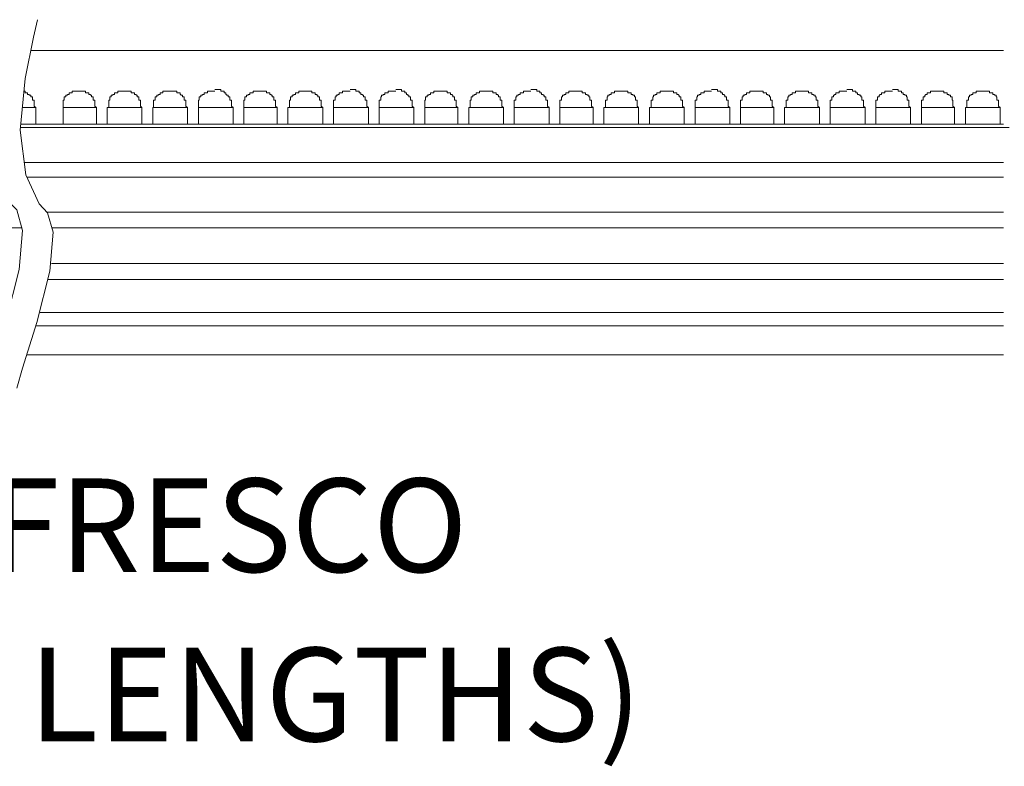
# Model space of a CAD drawing. Extents: x 123.3 to 134.3, y 76 to 84.5.
# Drawn here: x 126.5 to 127.1, y 83.1 to 83.5 of the extents above; entities that cross this region are included whole.
import ezdxf

# ---------------------------------------------------------------- set-up
doc = ezdxf.new("R2010")
doc.units = 0
doc.header["$MEASUREMENT"] = 0
doc.layers.get('0').update_dxf_attribs({"linetype": 'CONTINUOUS'})
doc.styles.get("Standard").update_dxf_attribs({"font": 'ARIAL.TTF'})

# ---------------------------------------------------------------- blocks, each defined once
blk = doc.blocks.new('A$C35DB3923')
at = {"color": 7, "lineweight": 0}
for points in [[(2.0782, 0.2415), (2.0725, 0.2173), (2.0609, 0.1595), (2.054, 0.088), (2.0621, 0.0256)], [(3.4233, 0.096), (2.0548, 0.096)], [(3.4314, 0.0914), (2.0543, 0.0914)], [(2.0598, 0.0429), (3.4233, 0.0429)], [(2.0194, 0.0279), (2.0378, -0.0113), (2.0494, -0.0229), (2.0575, -0.0517)], [(2.0621, 0.0256), (2.0805, -0.0148), (2.0921, -0.0275), (2.1002, -0.0541)], [(3.4233, 0.0222), (2.0632, 0.0222)], [(2.091, -0.0263), (3.4233, -0.0263)], [(2.0563, -0.0483), (0.3614, -0.0483)], [(2.0575, -0.0517), (2.0528, -0.106), (2.0344, -0.1776), (2.0159, -0.2411), (2.0067, -0.2688)], [(2.1002, -0.0541), (2.0956, -0.1083), (2.0771, -0.1799), (2.0575, -0.2434), (2.0494, -0.2711)], [(3.4233, -0.0483), (2.0984, -0.0483)], [(2.0979, -0.0979), (3.4233, -0.0979)], [(3.4233, -0.1199), (2.0926, -0.1199)], [(2.0817, -0.166), (3.4233, -0.166)], [(3.4233, -0.1845), (2.0757, -0.1845)], [(2.0632, -0.2249), (3.4233, -0.2249)]]:
    blk.add_lwpolyline(points, dxfattribs=at)
at = {"color": 251, "lineweight": 0}
blk.add_lwpolyline([(2.069, 0.1988), (3.4233, 0.1988)], dxfattribs=at)
at = {"color": 252, "lineweight": 0}
for points in [[(2.0759, 0.1191), (2.0736, 0.1214), (2.0736, 0.1238), (2.0736, 0.1249), (2.0736, 0.1272), (2.0736, 0.1295), (2.0713, 0.1295), (2.0713, 0.1318), (2.0713, 0.1341), (2.069, 0.1341), (2.069, 0.1365), (2.0667, 0.1365), (2.0667, 0.1376), (2.0644, 0.1376), (2.0644, 0.1399), (2.0632, 0.1399), (2.0609, 0.1399), (2.0609, 0.1422), (2.0592, 0.1422)], [(2.1371, 0.1422), (2.1348, 0.1422), (2.1325, 0.1422), (2.1302, 0.1422), (2.1279, 0.1422), (2.1267, 0.1422), (2.1267, 0.1399), (2.1244, 0.1399), (2.1221, 0.1399), (2.1221, 0.1376), (2.1198, 0.1376), (2.1198, 0.1365), (2.1175, 0.1365), (2.1175, 0.1341), (2.1152, 0.1341), (2.1152, 0.1318), (2.1152, 0.1295), (2.114, 0.1295), (2.114, 0.1272), (2.114, 0.1249), (2.114, 0.1238), (2.114, 0.1214), (2.114, 0.1191)], [(2.1602, 0.1191), (2.1579, 0.1214), (2.1579, 0.1238), (2.1579, 0.1249), (2.1579, 0.1272), (2.1579, 0.1295), (2.1556, 0.1295), (2.1556, 0.1318), (2.1556, 0.1341), (2.1533, 0.1341), (2.1533, 0.1365), (2.1521, 0.1365), (2.1521, 0.1376), (2.1498, 0.1376), (2.1498, 0.1399), (2.1475, 0.1399), (2.1452, 0.1399), (2.1452, 0.1422), (2.1429, 0.1422), (2.1406, 0.1422), (2.1394, 0.1422), (2.1371, 0.1422)], [(2.3253, 0.1422), (2.323, 0.1422), (2.3207, 0.1422), (2.3184, 0.1422), (2.3161, 0.1422), (2.3149, 0.1422), (2.3149, 0.1399), (2.3126, 0.1399), (2.3103, 0.1399), (2.3103, 0.1376), (2.308, 0.1376), (2.308, 0.1365), (2.3057, 0.1365), (2.3057, 0.1341), (2.3034, 0.1341), (2.3034, 0.1318), (2.3034, 0.1295), (2.3022, 0.1295), (2.3022, 0.1272), (2.3022, 0.1249), (2.3022, 0.1238), (2.3022, 0.1214), (2.3022, 0.1191)], [(2.3507, 0.1191), (2.3484, 0.1214), (2.3484, 0.1238), (2.3484, 0.1249), (2.3484, 0.1272), (2.3484, 0.1295), (2.3461, 0.1295), (2.3461, 0.1318), (2.3461, 0.1341), (2.3438, 0.1341), (2.3438, 0.1365), (2.3415, 0.1365), (2.3415, 0.1376), (2.3403, 0.1376), (2.3403, 0.1399), (2.338, 0.1399), (2.338, 0.1422), (2.3357, 0.1422), (2.3334, 0.1422), (2.3334, 0.1445), (2.3311, 0.1445), (2.3288, 0.1445), (2.3276, 0.1445), (2.3253, 0.1445)], [(2.4523, 0.1422), (2.45, 0.1422), (2.4477, 0.1422), (2.4454, 0.1422), (2.4431, 0.1422), (2.4419, 0.1422), (2.4419, 0.1399), (2.4396, 0.1399), (2.4373, 0.1399), (2.4373, 0.1376), (2.435, 0.1376), (2.435, 0.1365), (2.4327, 0.1365), (2.4327, 0.1341), (2.4304, 0.1341), (2.4304, 0.1318), (2.4304, 0.1295), (2.4292, 0.1295), (2.4292, 0.1272), (2.4292, 0.1249), (2.4292, 0.1238), (2.4292, 0.1214), (2.4292, 0.1191)], [(2.4754, 0.1191), (2.4731, 0.1214), (2.4731, 0.1238), (2.4731, 0.1249), (2.4731, 0.1272), (2.4731, 0.1295), (2.4708, 0.1295), (2.4708, 0.1318), (2.4708, 0.1341), (2.4685, 0.1341), (2.4685, 0.1365), (2.4673, 0.1365), (2.4673, 0.1376), (2.465, 0.1376), (2.465, 0.1399), (2.4627, 0.1399), (2.4604, 0.1399), (2.4604, 0.1422), (2.4581, 0.1422), (2.4558, 0.1422), (2.4546, 0.1422), (2.4523, 0.1422)], [(2.6405, 0.1422), (2.6382, 0.1422), (2.6359, 0.1422), (2.6336, 0.1422), (2.6313, 0.1422), (2.6301, 0.1422), (2.6301, 0.1399), (2.6278, 0.1399), (2.6255, 0.1399), (2.6255, 0.1376), (2.6232, 0.1376), (2.6232, 0.1365), (2.6209, 0.1365), (2.6209, 0.1341), (2.6186, 0.1341), (2.6186, 0.1318), (2.6186, 0.1295), (2.6174, 0.1295), (2.6174, 0.1272), (2.6174, 0.1249), (2.6174, 0.1238), (2.6174, 0.1214), (2.6174, 0.1191)], [(2.6636, 0.1191), (2.6613, 0.1214), (2.6613, 0.1238), (2.6613, 0.1249), (2.6613, 0.1272), (2.6613, 0.1295), (2.659, 0.1295), (2.659, 0.1318), (2.659, 0.1341), (2.6567, 0.1341), (2.6567, 0.1365), (2.6555, 0.1365), (2.6555, 0.1376), (2.6532, 0.1376), (2.6532, 0.1399), (2.6509, 0.1399), (2.6486, 0.1399), (2.6486, 0.1422), (2.6463, 0.1422), (2.644, 0.1422), (2.6428, 0.1422), (2.6405, 0.1422)], [(2.8287, 0.1422), (2.8264, 0.1422), (2.8241, 0.1422), (2.8218, 0.1422), (2.8206, 0.1422), (2.8183, 0.1422), (2.8183, 0.1399), (2.816, 0.1399), (2.8137, 0.1399), (2.8137, 0.1376), (2.8114, 0.1376), (2.8114, 0.1365), (2.8091, 0.1365), (2.8091, 0.1341), (2.8079, 0.1341), (2.8079, 0.1318), (2.8079, 0.1295), (2.8056, 0.1295), (2.8056, 0.1272), (2.8056, 0.1249), (2.8056, 0.1238), (2.8056, 0.1214), (2.8056, 0.1191)], [(2.8518, 0.1191), (2.8495, 0.1214), (2.8495, 0.1238), (2.8495, 0.1249), (2.8495, 0.1272), (2.8495, 0.1295), (2.8472, 0.1295), (2.8472, 0.1318), (2.8472, 0.1341), (2.846, 0.1341), (2.846, 0.1365), (2.8437, 0.1365), (2.8437, 0.1376), (2.8414, 0.1376), (2.8414, 0.1399), (2.8391, 0.1399), (2.8368, 0.1399), (2.8368, 0.1422), (2.8345, 0.1422), (2.8333, 0.1422), (2.831, 0.1422), (2.8287, 0.1422)], [(2.9557, 0.1422), (2.9534, 0.1422), (2.9511, 0.1422), (2.9488, 0.1422), (2.9476, 0.1422), (2.9453, 0.1422), (2.9453, 0.1399), (2.943, 0.1399), (2.9407, 0.1399), (2.9407, 0.1376), (2.9384, 0.1376), (2.9384, 0.1365), (2.9361, 0.1365), (2.9361, 0.1341), (2.9349, 0.1341), (2.9349, 0.1318), (2.9349, 0.1295), (2.9326, 0.1295), (2.9326, 0.1272), (2.9326, 0.1249), (2.9326, 0.1238), (2.9326, 0.1214), (2.9326, 0.1191)], [(2.9788, 0.1191), (2.9765, 0.1214), (2.9765, 0.1238), (2.9765, 0.1249), (2.9765, 0.1272), (2.9765, 0.1295), (2.9742, 0.1295), (2.9742, 0.1318), (2.9742, 0.1341), (2.9719, 0.1341), (2.9719, 0.1365), (2.9707, 0.1365), (2.9707, 0.1376), (2.9684, 0.1376), (2.9684, 0.1399), (2.9661, 0.1399), (2.9638, 0.1399), (2.9638, 0.1422), (2.9615, 0.1422), (2.9592, 0.1422), (2.958, 0.1422), (2.9557, 0.1422)], [(3.0169, 0.1422), (3.0146, 0.1422), (3.0123, 0.1422), (3.01, 0.1422), (3.0088, 0.1422), (3.0065, 0.1422), (3.0065, 0.1399), (3.0042, 0.1399), (3.0019, 0.1399), (3.0019, 0.1376), (2.9996, 0.1376), (2.9996, 0.1365), (2.9973, 0.1365), (2.9973, 0.1341), (2.9961, 0.1341), (2.9961, 0.1318), (2.9961, 0.1295), (2.9938, 0.1295), (2.9938, 0.1272), (2.9938, 0.1249), (2.9938, 0.1238), (2.9938, 0.1214), (2.9938, 0.1191)], [(3.0423, 0.1191), (3.04, 0.1214), (3.04, 0.1238), (3.04, 0.1249), (3.04, 0.1272), (3.04, 0.1295), (3.0377, 0.1295), (3.0377, 0.1318), (3.0377, 0.1341), (3.0354, 0.1341), (3.0354, 0.1365), (3.0342, 0.1365), (3.0342, 0.1376), (3.0319, 0.1376), (3.0319, 0.1399), (3.0296, 0.1399), (3.0296, 0.1422), (3.0273, 0.1422), (3.025, 0.1422), (3.025, 0.1445), (3.0227, 0.1445), (3.0215, 0.1445), (3.0192, 0.1445), (3.0169, 0.1445)], [(3.2051, 0.1422), (3.2028, 0.1422), (3.2005, 0.1422), (3.1993, 0.1422), (3.197, 0.1422), (3.1947, 0.1422), (3.1947, 0.1399), (3.1924, 0.1399), (3.1901, 0.1399), (3.1901, 0.1376), (3.1878, 0.1376), (3.1878, 0.1365), (3.1866, 0.1365), (3.1866, 0.1341), (3.1843, 0.1341), (3.1843, 0.1318), (3.1843, 0.1295), (3.182, 0.1295), (3.182, 0.1272), (3.182, 0.1249), (3.182, 0.1238), (3.182, 0.1214), (3.182, 0.1191)], [(3.2305, 0.1191), (3.2282, 0.1214), (3.2282, 0.1238), (3.2282, 0.1249), (3.2282, 0.1272), (3.2282, 0.1295), (3.2259, 0.1295), (3.2259, 0.1318), (3.2259, 0.1341), (3.2247, 0.1341), (3.2247, 0.1365), (3.2224, 0.1365), (3.2224, 0.1376), (3.2201, 0.1376), (3.2201, 0.1399), (3.2178, 0.1399), (3.2178, 0.1422), (3.2155, 0.1422), (3.2132, 0.1422), (3.2132, 0.1445), (3.212, 0.1445), (3.2097, 0.1445), (3.2074, 0.1445), (3.2051, 0.1445)], [(2.0759, 0.1191), (2.0736, 0.1191), (2.069, 0.1191), (2.0644, 0.1191), (2.0586, 0.1191), (2.057, 0.1191)], [(2.0759, 0.096), (2.0759, 0.1191)], [(2.114, 0.1191), (2.114, 0.096)], [(2.1371, 0.1191), (2.1302, 0.1191), (2.1244, 0.1191), (2.1175, 0.1191), (2.1152, 0.1191), (2.114, 0.1191)], [(2.1602, 0.1191), (2.1579, 0.1191), (2.1556, 0.1191), (2.1498, 0.1191), (2.1429, 0.1191), (2.1371, 0.1191)], [(2.1602, 0.096), (2.1602, 0.1191)], [(2.3253, 0.1191), (2.3184, 0.1191), (2.3126, 0.1191), (2.308, 0.1191), (2.3034, 0.1191), (2.3022, 0.1191)], [(2.3022, 0.1191), (2.3022, 0.096)], [(2.3507, 0.1191), (2.3484, 0.1191), (2.3438, 0.1191), (2.338, 0.1191), (2.3311, 0.1191), (2.3253, 0.1191)], [(2.3507, 0.096), (2.3507, 0.1191)], [(2.4269, 0.1191), (2.4269, 0.096)], [(2.4523, 0.1191), (2.4454, 0.1191), (2.4396, 0.1191), (2.4327, 0.1191), (2.4292, 0.1191), (2.4269, 0.1191)], [(2.4754, 0.1191), (2.4731, 0.1191), (2.4685, 0.1191), (2.465, 0.1191), (2.4581, 0.1191), (2.4523, 0.1191)], [(2.4754, 0.096), (2.4754, 0.1191)], [(2.6174, 0.1191), (2.6174, 0.096)], [(2.6405, 0.1191), (2.6336, 0.1191), (2.6278, 0.1191), (2.6209, 0.1191), (2.6186, 0.1191), (2.6174, 0.1191)], [(2.6636, 0.1191), (2.6613, 0.1191), (2.6567, 0.1191), (2.6532, 0.1191), (2.6463, 0.1191), (2.6405, 0.1191)], [(2.6636, 0.096), (2.6636, 0.1191)], [(2.8056, 0.1191), (2.8056, 0.096)], [(2.8287, 0.1191), (2.8218, 0.1191), (2.816, 0.1191), (2.8114, 0.1191), (2.8079, 0.1191), (2.8056, 0.1191)], [(2.8518, 0.1191), (2.8495, 0.1191), (2.8472, 0.1191), (2.8414, 0.1191), (2.8345, 0.1191), (2.8287, 0.1191)], [(2.8518, 0.096), (2.8518, 0.1191)], [(2.9303, 0.1191), (2.9303, 0.096)], [(2.9557, 0.1191), (2.9476, 0.1191), (2.9407, 0.1191), (2.9361, 0.1191), (2.9326, 0.1191), (2.9303, 0.1191)], [(2.9788, 0.1191), (2.9765, 0.1191), (2.9719, 0.1191), (2.9684, 0.1191), (2.9615, 0.1191), (2.9557, 0.1191)], [(2.9788, 0.096), (2.9788, 0.1191)], [(2.9938, 0.1191), (2.9938, 0.096)], [(3.0169, 0.1191), (3.01, 0.1191), (3.0042, 0.1191), (2.9996, 0.1191), (2.9961, 0.1191), (2.9938, 0.1191)], [(3.0423, 0.1191), (3.04, 0.1191), (3.0354, 0.1191), (3.0296, 0.1191), (3.0227, 0.1191), (3.0169, 0.1191)], [(3.0423, 0.096), (3.0423, 0.1191)], [(3.182, 0.1191), (3.182, 0.096)], [(3.2051, 0.1191), (3.1993, 0.1191), (3.1924, 0.1191), (3.1878, 0.1191), (3.1843, 0.1191), (3.182, 0.1191)], [(3.2305, 0.1191), (3.2282, 0.1191), (3.2247, 0.1191), (3.2201, 0.1191), (3.2132, 0.1191), (3.2051, 0.1191)], [(3.2305, 0.096), (3.2305, 0.1191)]]:
    blk.add_lwpolyline(points, dxfattribs=at)
at = {"color": 253, "lineweight": 0}
for points in [[(2.2006, 0.1422), (2.1983, 0.1422), (2.196, 0.1422), (2.1937, 0.1422), (2.1914, 0.1422), (2.1902, 0.1422), (2.1902, 0.1399), (2.1879, 0.1399), (2.1856, 0.1399), (2.1856, 0.1376), (2.1833, 0.1376), (2.1833, 0.1365), (2.181, 0.1365), (2.181, 0.1341), (2.1787, 0.1341), (2.1787, 0.1318), (2.1787, 0.1295), (2.1775, 0.1295), (2.1775, 0.1272), (2.1775, 0.1249), (2.1775, 0.1238), (2.1775, 0.1214), (2.1775, 0.1191)], [(2.2237, 0.1191), (2.2214, 0.1214), (2.2214, 0.1238), (2.2214, 0.1249), (2.2214, 0.1272), (2.2214, 0.1295), (2.2191, 0.1295), (2.2191, 0.1318), (2.2191, 0.1341), (2.2168, 0.1341), (2.2168, 0.1365), (2.2156, 0.1365), (2.2156, 0.1376), (2.2133, 0.1376), (2.2133, 0.1399), (2.211, 0.1399), (2.2087, 0.1399), (2.2087, 0.1422), (2.2064, 0.1422), (2.2041, 0.1422), (2.2029, 0.1422), (2.2006, 0.1422)], [(2.5135, 0.1422), (2.5112, 0.1422), (2.5089, 0.1422), (2.5066, 0.1422), (2.5054, 0.1422), (2.5031, 0.1422), (2.5031, 0.1399), (2.5008, 0.1399), (2.4985, 0.1399), (2.4985, 0.1376), (2.4962, 0.1376), (2.4962, 0.1365), (2.4939, 0.1365), (2.4939, 0.1341), (2.4927, 0.1341), (2.4927, 0.1318), (2.4927, 0.1295), (2.4904, 0.1295), (2.4904, 0.1272), (2.4904, 0.1249), (2.4904, 0.1238), (2.4904, 0.1214), (2.4904, 0.1191)], [(2.5389, 0.1191), (2.5366, 0.1214), (2.5366, 0.1238), (2.5366, 0.1249), (2.5366, 0.1272), (2.5366, 0.1295), (2.5343, 0.1295), (2.5343, 0.1318), (2.5343, 0.1341), (2.532, 0.1341), (2.532, 0.1365), (2.5308, 0.1365), (2.5308, 0.1376), (2.5285, 0.1376), (2.5285, 0.1399), (2.5262, 0.1399), (2.5262, 0.1422), (2.5239, 0.1422), (2.5216, 0.1422), (2.5216, 0.1445), (2.5193, 0.1445), (2.5181, 0.1445), (2.5158, 0.1445), (2.5135, 0.1445)], [(2.704, 0.1422), (2.7017, 0.1422), (2.6994, 0.1422), (2.6971, 0.1422), (2.6948, 0.1422), (2.6936, 0.1422), (2.6936, 0.1399), (2.6913, 0.1399), (2.689, 0.1399), (2.689, 0.1376), (2.6867, 0.1376), (2.6867, 0.1365), (2.6844, 0.1365), (2.6844, 0.1341), (2.6821, 0.1341), (2.6821, 0.1318), (2.6821, 0.1295), (2.6809, 0.1295), (2.6809, 0.1272), (2.6809, 0.1249), (2.6809, 0.1238), (2.6809, 0.1214), (2.6809, 0.1191)], [(2.7271, 0.1191), (2.7248, 0.1214), (2.7248, 0.1238), (2.7248, 0.1249), (2.7248, 0.1272), (2.7248, 0.1295), (2.7225, 0.1295), (2.7225, 0.1318), (2.7225, 0.1341), (2.7202, 0.1341), (2.7202, 0.1365), (2.719, 0.1365), (2.719, 0.1376), (2.7167, 0.1376), (2.7167, 0.1399), (2.7144, 0.1399), (2.7121, 0.1399), (2.7121, 0.1422), (2.7098, 0.1422), (2.7075, 0.1422), (2.7063, 0.1422), (2.704, 0.1422)], [(2.8922, 0.1422), (2.8899, 0.1422), (2.8876, 0.1422), (2.8853, 0.1422), (2.8841, 0.1422), (2.8818, 0.1422), (2.8818, 0.1399), (2.8795, 0.1399), (2.8772, 0.1399), (2.8772, 0.1376), (2.8749, 0.1376), (2.8749, 0.1365), (2.8726, 0.1365), (2.8726, 0.1341), (2.8714, 0.1341), (2.8714, 0.1318), (2.8714, 0.1295), (2.8691, 0.1295), (2.8691, 0.1272), (2.8691, 0.1249), (2.8691, 0.1238), (2.8691, 0.1214), (2.8691, 0.1191)], [(2.9153, 0.1191), (2.913, 0.1214), (2.913, 0.1238), (2.913, 0.1249), (2.913, 0.1272), (2.913, 0.1295), (2.9107, 0.1295), (2.9107, 0.1318), (2.9107, 0.1341), (2.9095, 0.1341), (2.9095, 0.1365), (2.9072, 0.1365), (2.9072, 0.1376), (2.9049, 0.1376), (2.9049, 0.1399), (2.9026, 0.1399), (2.9003, 0.1399), (2.9003, 0.1422), (2.898, 0.1422), (2.8968, 0.1422), (2.8945, 0.1422), (2.8922, 0.1422)], [(3.0804, 0.1422), (3.0781, 0.1422), (3.0758, 0.1422), (3.0735, 0.1422), (3.0723, 0.1422), (3.07, 0.1422), (3.07, 0.1399), (3.0677, 0.1399), (3.0654, 0.1399), (3.0654, 0.1376), (3.0631, 0.1376), (3.0631, 0.1365), (3.0608, 0.1365), (3.0608, 0.1341), (3.0596, 0.1341), (3.0596, 0.1318), (3.0596, 0.1295), (3.0573, 0.1295), (3.0573, 0.1272), (3.0573, 0.1249), (3.0573, 0.1238), (3.0573, 0.1214), (3.0573, 0.1191)], [(3.1035, 0.1191), (3.1012, 0.1214), (3.1012, 0.1238), (3.1012, 0.1249), (3.1012, 0.1272), (3.1012, 0.1295), (3.0989, 0.1295), (3.0989, 0.1318), (3.0989, 0.1341), (3.0977, 0.1341), (3.0977, 0.1365), (3.0954, 0.1365), (3.0954, 0.1376), (3.0931, 0.1376), (3.0931, 0.1399), (3.0908, 0.1399), (3.0885, 0.1399), (3.0885, 0.1422), (3.0862, 0.1422), (3.085, 0.1422), (3.0827, 0.1422), (3.0804, 0.1422)], [(3.2686, 0.1422), (3.2663, 0.1422), (3.264, 0.1422), (3.2628, 0.1422), (3.2605, 0.1422), (3.2582, 0.1422), (3.2582, 0.1399), (3.2559, 0.1399), (3.2536, 0.1399), (3.2536, 0.1376), (3.2513, 0.1376), (3.2513, 0.1365), (3.2501, 0.1365), (3.2501, 0.1341), (3.2478, 0.1341), (3.2478, 0.1318), (3.2478, 0.1295), (3.2455, 0.1295), (3.2455, 0.1272), (3.2455, 0.1249), (3.2455, 0.1238), (3.2455, 0.1214), (3.2455, 0.1191)], [(3.294, 0.1191), (3.2917, 0.1214), (3.2917, 0.1238), (3.2917, 0.1249), (3.2917, 0.1272), (3.2917, 0.1295), (3.2894, 0.1295), (3.2894, 0.1318), (3.2894, 0.1341), (3.2882, 0.1341), (3.2882, 0.1365), (3.2859, 0.1365), (3.2859, 0.1376), (3.2836, 0.1376), (3.2836, 0.1399), (3.2813, 0.1399), (3.2813, 0.1422), (3.279, 0.1422), (3.2767, 0.1422), (3.2767, 0.1445), (3.2755, 0.1445), (3.2732, 0.1445), (3.2709, 0.1445), (3.2686, 0.1445)], [(2.2006, 0.1191), (2.1937, 0.1191), (2.1879, 0.1191), (2.181, 0.1191), (2.1775, 0.1191), (2.1752, 0.1191)], [(2.1752, 0.1191), (2.1752, 0.096)], [(2.2237, 0.1191), (2.2214, 0.1191), (2.2168, 0.1191), (2.2133, 0.1191), (2.2064, 0.1191), (2.2006, 0.1191)], [(2.2237, 0.096), (2.2237, 0.1191)], [(2.4904, 0.1191), (2.4904, 0.096)], [(2.5135, 0.1191), (2.5066, 0.1191), (2.5008, 0.1191), (2.4962, 0.1191), (2.4927, 0.1191), (2.4904, 0.1191)], [(2.5389, 0.1191), (2.5366, 0.1191), (2.532, 0.1191), (2.5285, 0.1191), (2.5216, 0.1191), (2.5135, 0.1191)], [(2.5389, 0.096), (2.5389, 0.1191)], [(2.6786, 0.1191), (2.6786, 0.096)], [(2.704, 0.1191), (2.6948, 0.1191), (2.689, 0.1191), (2.6844, 0.1191), (2.6809, 0.1191), (2.6786, 0.1191)], [(2.7271, 0.1191), (2.7248, 0.1191), (2.7202, 0.1191), (2.7167, 0.1191), (2.7098, 0.1191), (2.704, 0.1191)], [(2.7271, 0.096), (2.7271, 0.1191)], [(2.8668, 0.1191), (2.8668, 0.096)], [(2.8922, 0.1191), (2.8853, 0.1191), (2.8795, 0.1191), (2.8726, 0.1191), (2.8691, 0.1191), (2.8668, 0.1191)], [(2.9153, 0.1191), (2.913, 0.1191), (2.9095, 0.1191), (2.9049, 0.1191), (2.898, 0.1191), (2.8922, 0.1191)], [(2.9153, 0.096), (2.9153, 0.1191)], [(3.0573, 0.1191), (3.0573, 0.096)], [(3.0804, 0.1191), (3.0735, 0.1191), (3.0677, 0.1191), (3.0608, 0.1191), (3.0596, 0.1191), (3.0573, 0.1191)], [(3.1035, 0.1191), (3.1012, 0.1191), (3.0989, 0.1191), (3.0931, 0.1191), (3.0862, 0.1191), (3.0804, 0.1191)], [(3.1035, 0.096), (3.1035, 0.1191)], [(3.2455, 0.1191), (3.2455, 0.096)], [(3.2686, 0.1191), (3.2628, 0.1191), (3.2559, 0.1191), (3.2513, 0.1191), (3.2478, 0.1191), (3.2455, 0.1191)], [(3.294, 0.1191), (3.2917, 0.1191), (3.2882, 0.1191), (3.2813, 0.1191), (3.2755, 0.1191), (3.2686, 0.1191)], [(3.294, 0.096), (3.294, 0.1191)]]:
    blk.add_lwpolyline(points, dxfattribs=at)
at = {"color": 254, "lineweight": 0}
for points in [[(2.2641, 0.1422), (2.2618, 0.1422), (2.2595, 0.1422), (2.2572, 0.1422), (2.2549, 0.1422), (2.2526, 0.1422), (2.2526, 0.1399), (2.2514, 0.1399), (2.2491, 0.1399), (2.2491, 0.1376), (2.2468, 0.1376), (2.2468, 0.1365), (2.2445, 0.1365), (2.2445, 0.1341), (2.2422, 0.1341), (2.2422, 0.1318), (2.2422, 0.1295), (2.2399, 0.1295), (2.2399, 0.1272), (2.2399, 0.1249), (2.2399, 0.1238), (2.2399, 0.1214), (2.2399, 0.1191)], [(2.2872, 0.1191), (2.2849, 0.1214), (2.2849, 0.1238), (2.2849, 0.1249), (2.2849, 0.1272), (2.2849, 0.1295), (2.2826, 0.1295), (2.2826, 0.1318), (2.2826, 0.1341), (2.2803, 0.1341), (2.2803, 0.1365), (2.278, 0.1365), (2.278, 0.1376), (2.2768, 0.1376), (2.2768, 0.1399), (2.2745, 0.1399), (2.2722, 0.1399), (2.2722, 0.1422), (2.2699, 0.1422), (2.2676, 0.1422), (2.2653, 0.1422), (2.2641, 0.1422)], [(2.3888, 0.1422), (2.3865, 0.1422), (2.3842, 0.1422), (2.3819, 0.1422), (2.3796, 0.1422), (2.3784, 0.1422), (2.3784, 0.1399), (2.3761, 0.1399), (2.3738, 0.1399), (2.3738, 0.1376), (2.3715, 0.1376), (2.3715, 0.1365), (2.3692, 0.1365), (2.3692, 0.1341), (2.3669, 0.1341), (2.3669, 0.1318), (2.3669, 0.1295), (2.3657, 0.1295), (2.3657, 0.1272), (2.3657, 0.1249), (2.3657, 0.1238), (2.3657, 0.1214), (2.3657, 0.1191)], [(2.4119, 0.1191), (2.4096, 0.1214), (2.4096, 0.1238), (2.4096, 0.1249), (2.4096, 0.1272), (2.4096, 0.1295), (2.4073, 0.1295), (2.4073, 0.1318), (2.4073, 0.1341), (2.405, 0.1341), (2.405, 0.1365), (2.4038, 0.1365), (2.4038, 0.1376), (2.4015, 0.1376), (2.4015, 0.1399), (2.3992, 0.1399), (2.3969, 0.1399), (2.3969, 0.1422), (2.3946, 0.1422), (2.3923, 0.1422), (2.3911, 0.1422), (2.3888, 0.1422)], [(2.577, 0.1422), (2.5747, 0.1422), (2.5724, 0.1422), (2.5701, 0.1422), (2.5689, 0.1422), (2.5666, 0.1422), (2.5666, 0.1399), (2.5643, 0.1399), (2.562, 0.1399), (2.562, 0.1376), (2.5597, 0.1376), (2.5597, 0.1365), (2.5574, 0.1365), (2.5574, 0.1341), (2.5562, 0.1341), (2.5562, 0.1318), (2.5562, 0.1295), (2.5539, 0.1295), (2.5539, 0.1272), (2.5539, 0.1249), (2.5539, 0.1238), (2.5539, 0.1214), (2.5539, 0.1191)], [(2.6024, 0.1191), (2.6001, 0.1214), (2.6001, 0.1238), (2.6001, 0.1249), (2.6001, 0.1272), (2.6001, 0.1295), (2.5978, 0.1295), (2.5978, 0.1318), (2.5978, 0.1341), (2.5955, 0.1341), (2.5955, 0.1365), (2.5932, 0.1365), (2.5932, 0.1376), (2.592, 0.1376), (2.592, 0.1399), (2.5897, 0.1399), (2.5897, 0.1422), (2.5874, 0.1422), (2.5851, 0.1422), (2.5851, 0.1445), (2.5828, 0.1445), (2.5816, 0.1445), (2.5793, 0.1445), (2.577, 0.1445)], [(2.7652, 0.1422), (2.7629, 0.1422), (2.7606, 0.1422), (2.7583, 0.1422), (2.7571, 0.1422), (2.7548, 0.1422), (2.7548, 0.1399), (2.7525, 0.1399), (2.7502, 0.1399), (2.7502, 0.1376), (2.7479, 0.1376), (2.7479, 0.1365), (2.7456, 0.1365), (2.7456, 0.1341), (2.7444, 0.1341), (2.7444, 0.1318), (2.7444, 0.1295), (2.7421, 0.1295), (2.7421, 0.1272), (2.7421, 0.1249), (2.7421, 0.1238), (2.7421, 0.1214), (2.7421, 0.1191)], [(2.7906, 0.1191), (2.7883, 0.1214), (2.7883, 0.1238), (2.7883, 0.1249), (2.7883, 0.1272), (2.7883, 0.1295), (2.786, 0.1295), (2.786, 0.1318), (2.786, 0.1341), (2.7837, 0.1341), (2.7837, 0.1365), (2.7825, 0.1365), (2.7825, 0.1376), (2.7802, 0.1376), (2.7802, 0.1399), (2.7779, 0.1399), (2.7779, 0.1422), (2.7756, 0.1422), (2.7733, 0.1422), (2.7733, 0.1445), (2.771, 0.1445), (2.7698, 0.1445), (2.7675, 0.1445), (2.7652, 0.1445)], [(3.1439, 0.1422), (3.1416, 0.1422), (3.1393, 0.1422), (3.137, 0.1422), (3.1358, 0.1422), (3.1335, 0.1422), (3.1335, 0.1399), (3.1312, 0.1399), (3.1289, 0.1399), (3.1289, 0.1376), (3.1266, 0.1376), (3.1266, 0.1365), (3.1243, 0.1365), (3.1243, 0.1341), (3.1231, 0.1341), (3.1231, 0.1318), (3.1231, 0.1295), (3.1208, 0.1295), (3.1208, 0.1272), (3.1208, 0.1249), (3.1208, 0.1238), (3.1208, 0.1214), (3.1208, 0.1191)], [(3.167, 0.1191), (3.1647, 0.1214), (3.1647, 0.1238), (3.1647, 0.1249), (3.1647, 0.1272), (3.1647, 0.1295), (3.1624, 0.1295), (3.1624, 0.1318), (3.1624, 0.1341), (3.1612, 0.1341), (3.1612, 0.1365), (3.1589, 0.1365), (3.1589, 0.1376), (3.1566, 0.1376), (3.1566, 0.1399), (3.1543, 0.1399), (3.152, 0.1399), (3.152, 0.1422), (3.1497, 0.1422), (3.1485, 0.1422), (3.1462, 0.1422), (3.1439, 0.1422)], [(3.3321, 0.1422), (3.3298, 0.1422), (3.3275, 0.1422), (3.3263, 0.1422), (3.324, 0.1422), (3.3217, 0.1422), (3.3217, 0.1399), (3.3194, 0.1399), (3.3171, 0.1399), (3.3171, 0.1376), (3.3148, 0.1376), (3.3148, 0.1365), (3.3136, 0.1365), (3.3136, 0.1341), (3.3113, 0.1341), (3.3113, 0.1318), (3.3113, 0.1295), (3.309, 0.1295), (3.309, 0.1272), (3.309, 0.1249), (3.309, 0.1238), (3.309, 0.1214), (3.309, 0.1191)], [(3.3552, 0.1191), (3.3529, 0.1214), (3.3529, 0.1238), (3.3529, 0.1249), (3.3529, 0.1272), (3.3529, 0.1295), (3.3517, 0.1295), (3.3517, 0.1318), (3.3517, 0.1341), (3.3494, 0.1341), (3.3494, 0.1365), (3.3471, 0.1365), (3.3471, 0.1376), (3.3448, 0.1376), (3.3448, 0.1399), (3.3425, 0.1399), (3.3402, 0.1399), (3.3402, 0.1422), (3.3379, 0.1422), (3.3367, 0.1422), (3.3344, 0.1422), (3.3321, 0.1422)], [(3.3956, 0.1422), (3.3933, 0.1422), (3.391, 0.1422), (3.3887, 0.1422), (3.3875, 0.1422), (3.3852, 0.1422), (3.3852, 0.1399), (3.3829, 0.1399), (3.3806, 0.1399), (3.3806, 0.1376), (3.3783, 0.1376), (3.3783, 0.1365), (3.376, 0.1365), (3.376, 0.1341), (3.3748, 0.1341), (3.3748, 0.1318), (3.3748, 0.1295), (3.3725, 0.1295), (3.3725, 0.1272), (3.3725, 0.1249), (3.3725, 0.1238), (3.3725, 0.1214), (3.3725, 0.1191)], [(3.4187, 0.1191), (3.4164, 0.1214), (3.4164, 0.1238), (3.4164, 0.1249), (3.4164, 0.1272), (3.4164, 0.1295), (3.4141, 0.1295), (3.4141, 0.1318), (3.4141, 0.1341), (3.4129, 0.1341), (3.4129, 0.1365), (3.4106, 0.1365), (3.4106, 0.1376), (3.4083, 0.1376), (3.4083, 0.1399), (3.406, 0.1399), (3.4037, 0.1399), (3.4037, 0.1422), (3.4014, 0.1422), (3.4002, 0.1422), (3.3979, 0.1422), (3.3956, 0.1422)], [(2.2387, 0.1191), (2.2387, 0.096)], [(2.2641, 0.1191), (2.2549, 0.1191), (2.2491, 0.1191), (2.2445, 0.1191), (2.2399, 0.1191), (2.2387, 0.1191)], [(2.2872, 0.1191), (2.2849, 0.1191), (2.2803, 0.1191), (2.2768, 0.1191), (2.2699, 0.1191), (2.2641, 0.1191)], [(2.2872, 0.096), (2.2872, 0.1191)], [(2.3657, 0.1191), (2.3657, 0.096)], [(2.3888, 0.1191), (2.3819, 0.1191), (2.3761, 0.1191), (2.3692, 0.1191), (2.3669, 0.1191), (2.3657, 0.1191)], [(2.4119, 0.1191), (2.4096, 0.1191), (2.4073, 0.1191), (2.4015, 0.1191), (2.3946, 0.1191), (2.3888, 0.1191)], [(2.4119, 0.096), (2.4119, 0.1191)], [(2.5539, 0.1191), (2.5539, 0.096)], [(2.577, 0.1191), (2.5701, 0.1191), (2.5643, 0.1191), (2.5597, 0.1191), (2.5562, 0.1191), (2.5539, 0.1191)], [(2.6024, 0.1191), (2.6001, 0.1191), (2.5955, 0.1191), (2.5897, 0.1191), (2.5828, 0.1191), (2.577, 0.1191)], [(2.6024, 0.096), (2.6024, 0.1191)], [(2.7421, 0.1191), (2.7421, 0.096)], [(2.7652, 0.1191), (2.7583, 0.1191), (2.7525, 0.1191), (2.7479, 0.1191), (2.7444, 0.1191), (2.7421, 0.1191)], [(2.7906, 0.1191), (2.7883, 0.1191), (2.7837, 0.1191), (2.7802, 0.1191), (2.7733, 0.1191), (2.7652, 0.1191)], [(2.7906, 0.096), (2.7906, 0.1191)], [(3.1185, 0.1191), (3.1185, 0.096)], [(3.1439, 0.1191), (3.137, 0.1191), (3.1312, 0.1191), (3.1243, 0.1191), (3.1208, 0.1191), (3.1185, 0.1191)], [(3.167, 0.1191), (3.1647, 0.1191), (3.1612, 0.1191), (3.1566, 0.1191), (3.1497, 0.1191), (3.1439, 0.1191)], [(3.167, 0.096), (3.167, 0.1191)], [(3.309, 0.1191), (3.309, 0.096)], [(3.3321, 0.1191), (3.3263, 0.1191), (3.3194, 0.1191), (3.3136, 0.1191), (3.3113, 0.1191), (3.309, 0.1191)], [(3.3552, 0.1191), (3.3529, 0.1191), (3.3517, 0.1191), (3.3448, 0.1191), (3.3379, 0.1191), (3.3321, 0.1191)], [(3.3552, 0.096), (3.3552, 0.1191)], [(3.3956, 0.1191), (3.3875, 0.1191), (3.3829, 0.1191), (3.376, 0.1191), (3.3725, 0.1191), (3.3702, 0.1191)], [(3.3702, 0.1191), (3.3702, 0.096)], [(3.4187, 0.1191), (3.4164, 0.1191), (3.4129, 0.1191), (3.4083, 0.1191), (3.4014, 0.1191), (3.3956, 0.1191)], [(3.4187, 0.096), (3.4187, 0.1191)]]:
    blk.add_lwpolyline(points, dxfattribs=at)

msp = doc.modelspace()

# ---------------------------------------------------------------- block references
at = {"xscale": 0.4, "yscale": 0.4, "zscale": 0.4}
msp.add_blockref('A$C35DB3923', (125.68821, 83.4153), dxfattribs=at)

# ---------------------------------------------------------------- texts
at = {"lineweight": 13, "char_height": 0.0520813, "attachment_point": 2}
for s, insert, width in [('iCOLOR FRESCO', (126.49079, 83.25651), 0.6345658), ("(1', 2' OR 4' LENGTHS)", (126.49399, 83.16228), 1.0103762)]:
    msp.add_mtext(s, dxfattribs=dict(at, insert=insert, width=width))

doc.saveas('drawing.dxf')
